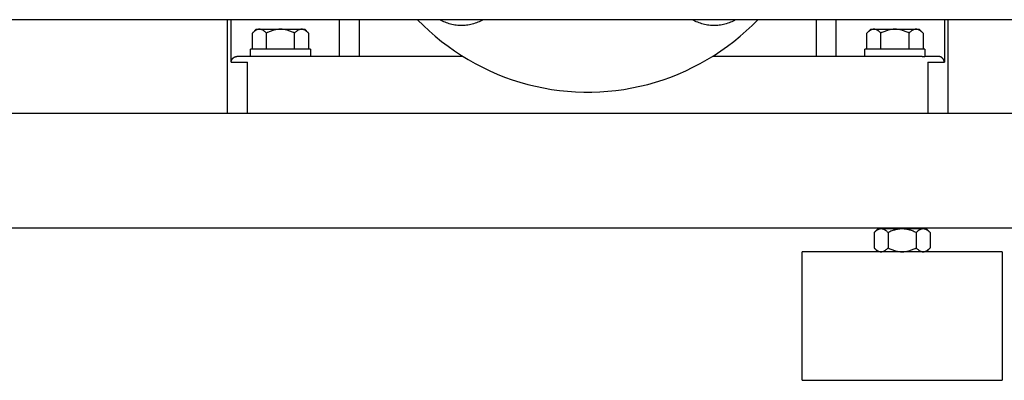
# Model space of a CAD drawing. Units: millimetres. Extents: x -1691 to 3965, y 3672 to 9778.
# Drawn here: x 551 to 896, y 3715 to 3841 of the extents above; entities that cross this region are included whole.
import ezdxf

# ---------------------------------------------------------------- set-up
doc = ezdxf.new("R2010")
doc.units = ezdxf.units.MM
for name, color, linetype, true_color in [('Make2D$Visible$Curves$0', 7, 'Continuous', 0xe6e6e6), ('Make2D$Visible$Curves$1', 7, 'Continuous', 0x000000), ('Make2D$Visible$Curves$3DCPCOLOR254', 7, 'Continuous', 0xd6d6d6)]:
    doc.layers.add(name, color=color, linetype=linetype, true_color=true_color)

msp = doc.modelspace()

# ---------------------------------------------------------------- linework, layer by layer
at = {"layer": 'Make2D$Visible$Curves$0', "color": 0, "linetype": 'ByBlock', "lineweight": -2}
for points in [[(1169.15, 3841.11), (330.85, 3841.11)], [(632.69, 3836.45), (634, 3837.76)], [(635.14, 3837.76), (635.06, 3837.76), (634.99, 3837.76), (634.92, 3837.75), (634.84, 3837.74), (634.77, 3837.73), (634.7, 3837.72), (634.62, 3837.7), (634.55, 3837.68), (634.48, 3837.66), (634.4, 3837.64), (634.33, 3837.61), (634.26, 3837.58), (634.18, 3837.55), (634.11, 3837.52), (634.03, 3837.48), (633.96, 3837.44), (633.88, 3837.4), (633.81, 3837.36), (633.73, 3837.31), (633.65, 3837.26), (633.58, 3837.21), (633.5, 3837.15), (633.42, 3837.1), (633.34, 3837.03), (633.18, 3836.91), (633.02, 3836.77), (632.85, 3836.61), (632.69, 3836.45)], [(634, 3837.76), (635.14, 3837.76)], [(635.14, 3837.76), (642.5, 3837.76)], [(637.59, 3836.45), (637.42, 3836.61), (637.26, 3836.77), (637.1, 3836.91), (636.94, 3837.03), (636.86, 3837.1), (636.78, 3837.15), (636.7, 3837.21), (636.62, 3837.26), (636.55, 3837.31), (636.47, 3837.36), (636.4, 3837.4), (636.32, 3837.44), (636.25, 3837.48), (636.17, 3837.52), (636.1, 3837.55), (636.02, 3837.58), (635.95, 3837.61), (635.87, 3837.64), (635.8, 3837.66), (635.73, 3837.68), (635.65, 3837.7), (635.58, 3837.72), (635.51, 3837.73), (635.43, 3837.74), (635.36, 3837.75), (635.29, 3837.76), (635.21, 3837.76), (635.14, 3837.76)], [(642.5, 3837.76), (642.21, 3837.76), (641.91, 3837.74), (641.62, 3837.72), (641.32, 3837.68), (641.03, 3837.64), (640.73, 3837.58), (640.44, 3837.52), (640.14, 3837.44), (639.83, 3837.36), (639.53, 3837.26), (639.22, 3837.15), (638.9, 3837.03), (638.59, 3836.91), (638.26, 3836.77), (637.93, 3836.61), (637.59, 3836.45)], [(642.5, 3837.76), (649.86, 3837.76)], [(647.41, 3836.45), (647.07, 3836.61), (646.74, 3836.77), (646.41, 3836.91), (646.1, 3837.03), (645.78, 3837.15), (645.47, 3837.26), (645.17, 3837.36), (644.86, 3837.44), (644.56, 3837.52), (644.27, 3837.58), (643.97, 3837.64), (643.68, 3837.68), (643.38, 3837.72), (643.09, 3837.74), (642.79, 3837.76), (642.5, 3837.76)], [(649.86, 3837.76), (649.79, 3837.76), (649.71, 3837.76), (649.64, 3837.75), (649.57, 3837.74), (649.49, 3837.73), (649.42, 3837.72), (649.35, 3837.7), (649.27, 3837.68), (649.2, 3837.66), (649.13, 3837.64), (649.05, 3837.61), (648.98, 3837.58), (648.9, 3837.55), (648.83, 3837.52), (648.75, 3837.48), (648.68, 3837.44), (648.6, 3837.4), (648.53, 3837.36), (648.45, 3837.31), (648.38, 3837.26), (648.3, 3837.21), (648.22, 3837.15), (648.14, 3837.1), (648.06, 3837.03), (647.9, 3836.91), (647.74, 3836.77), (647.58, 3836.61), (647.41, 3836.45)], [(649.86, 3837.76), (651, 3837.76)], [(652.31, 3836.45), (652.15, 3836.61), (651.98, 3836.77), (651.82, 3836.91), (651.66, 3837.03), (651.58, 3837.1), (651.5, 3837.15), (651.42, 3837.21), (651.35, 3837.26), (651.27, 3837.31), (651.19, 3837.36), (651.12, 3837.4), (651.04, 3837.44), (650.97, 3837.48), (650.89, 3837.52), (650.82, 3837.55), (650.74, 3837.58), (650.67, 3837.61), (650.6, 3837.64), (650.52, 3837.66), (650.45, 3837.68), (650.38, 3837.7), (650.3, 3837.72), (650.23, 3837.73), (650.16, 3837.74), (650.08, 3837.75), (650.01, 3837.76), (649.94, 3837.76), (649.86, 3837.76)], [(651, 3837.76), (652.31, 3836.45)], [(847.69, 3836.45), (849, 3837.76)], [(850.14, 3837.76), (850.06, 3837.76), (849.99, 3837.76), (849.92, 3837.75), (849.84, 3837.74), (849.77, 3837.73), (849.7, 3837.72), (849.62, 3837.7), (849.55, 3837.68), (849.48, 3837.66), (849.4, 3837.64), (849.33, 3837.61), (849.26, 3837.58), (849.18, 3837.55), (849.11, 3837.52), (849.03, 3837.48), (848.96, 3837.44), (848.88, 3837.4), (848.81, 3837.36), (848.73, 3837.31), (848.65, 3837.26), (848.58, 3837.21), (848.5, 3837.15), (848.42, 3837.1), (848.34, 3837.03), (848.18, 3836.91), (848.02, 3836.77), (847.85, 3836.61), (847.69, 3836.45)], [(849, 3837.76), (850.14, 3837.76)], [(850.14, 3837.76), (857.5, 3837.76)], [(852.59, 3836.45), (852.42, 3836.61), (852.26, 3836.77), (852.1, 3836.91), (851.94, 3837.03), (851.86, 3837.1), (851.78, 3837.15), (851.7, 3837.21), (851.62, 3837.26), (851.55, 3837.31), (851.47, 3837.36), (851.4, 3837.4), (851.32, 3837.44), (851.25, 3837.48), (851.17, 3837.52), (851.1, 3837.55), (851.02, 3837.58), (850.95, 3837.61), (850.87, 3837.64), (850.8, 3837.66), (850.73, 3837.68), (850.65, 3837.7), (850.58, 3837.72), (850.51, 3837.73), (850.43, 3837.74), (850.36, 3837.75), (850.29, 3837.76), (850.21, 3837.76), (850.14, 3837.76)], [(857.5, 3837.76), (857.21, 3837.76), (856.91, 3837.74), (856.62, 3837.72), (856.32, 3837.68), (856.03, 3837.64), (855.73, 3837.58), (855.44, 3837.52), (855.14, 3837.44), (854.83, 3837.36), (854.53, 3837.26), (854.22, 3837.15), (853.9, 3837.03), (853.59, 3836.91), (853.26, 3836.77), (852.93, 3836.61), (852.59, 3836.45)], [(857.5, 3837.76), (864.86, 3837.76)], [(862.41, 3836.45), (862.07, 3836.61), (861.74, 3836.77), (861.41, 3836.91), (861.1, 3837.03), (860.78, 3837.15), (860.47, 3837.26), (860.17, 3837.36), (859.86, 3837.44), (859.56, 3837.52), (859.27, 3837.58), (858.97, 3837.64), (858.68, 3837.68), (858.38, 3837.72), (858.09, 3837.74), (857.79, 3837.76), (857.5, 3837.76)], [(864.86, 3837.76), (864.79, 3837.76), (864.71, 3837.76), (864.64, 3837.75), (864.57, 3837.74), (864.49, 3837.73), (864.42, 3837.72), (864.35, 3837.7), (864.27, 3837.68), (864.2, 3837.66), (864.13, 3837.64), (864.05, 3837.61), (863.98, 3837.58), (863.9, 3837.55), (863.83, 3837.52), (863.75, 3837.48), (863.68, 3837.44), (863.6, 3837.4), (863.53, 3837.36), (863.45, 3837.31), (863.38, 3837.26), (863.3, 3837.21), (863.22, 3837.15), (863.14, 3837.1), (863.06, 3837.03), (862.9, 3836.91), (862.74, 3836.77), (862.58, 3836.61), (862.41, 3836.45)], [(864.86, 3837.76), (866, 3837.76)], [(867.31, 3836.45), (867.15, 3836.61), (866.98, 3836.77), (866.82, 3836.91), (866.66, 3837.03), (866.58, 3837.1), (866.5, 3837.15), (866.42, 3837.21), (866.35, 3837.26), (866.27, 3837.31), (866.19, 3837.36), (866.12, 3837.4), (866.04, 3837.44), (865.97, 3837.48), (865.89, 3837.52), (865.82, 3837.55), (865.74, 3837.58), (865.67, 3837.61), (865.6, 3837.64), (865.52, 3837.66), (865.45, 3837.68), (865.38, 3837.7), (865.3, 3837.72), (865.23, 3837.73), (865.16, 3837.74), (865.08, 3837.75), (865.01, 3837.76), (864.94, 3837.76), (864.86, 3837.76)], [(866, 3837.76), (867.31, 3836.45)], [(632.69, 3830.76), (632.69, 3836.45)], [(637.59, 3830.76), (637.59, 3836.45)], [(647.41, 3830.76), (647.41, 3836.45)], [(652.31, 3836.45), (652.31, 3830.76)], [(847.69, 3830.76), (847.69, 3836.45)], [(852.59, 3830.76), (852.59, 3836.45)], [(862.41, 3830.76), (862.41, 3836.45)], [(867.31, 3836.45), (867.31, 3830.76)], [(632, 3828.26), (632, 3830.76)], [(653, 3830.76), (632, 3830.76)], [(653, 3830.76), (653, 3828.26)], [(847, 3828.26), (847, 3830.76)], [(868, 3830.76), (847, 3830.76)], [(867.06, 3828.26), (868, 3828.26)], [(868, 3830.76), (868, 3828.26)]]:
    msp.add_lwpolyline(points, dxfattribs=at)
at = {"layer": 'Make2D$Visible$Curves$0'}
for points in [[(1175.28, 3808.26), (500, 3808.26)], [(500, 3768.26), (1174.76, 3768.26)]]:
    msp.add_lwpolyline(points, dxfattribs=at)
at = {"layer": 'Make2D$Visible$Curves$1', "color": 251, "true_color": 0x545454}
for points in [[(624, 3808.26), (624, 3841.11)], [(625.22, 3826.26), (625.22, 3841.11)], [(663.05, 3841.11), (663.05, 3828.26)], [(670.02, 3841.11), (670.02, 3828.26)], [(829.98, 3841.11), (829.98, 3828.26)], [(836.95, 3828.26), (836.95, 3841.11)], [(874.78, 3841.11), (874.78, 3826.26)], [(876, 3841.11), (876, 3808.26)], [(625.22, 3826.26), (625.22, 3826.27), (625.23, 3826.33), (625.23, 3826.4), (625.25, 3826.46), (625.26, 3826.53), (625.27, 3826.59), (625.29, 3826.65), (625.31, 3826.71), (625.33, 3826.78), (625.35, 3826.84), (625.38, 3826.9), (625.4, 3826.96), (625.43, 3827.02), (625.46, 3827.08), (625.49, 3827.14), (625.53, 3827.19), (625.56, 3827.25), (625.59, 3827.29), (625.61, 3827.33), (625.64, 3827.37), (625.67, 3827.4), (625.7, 3827.44), (625.73, 3827.48), (625.76, 3827.52), (625.8, 3827.55), (625.83, 3827.59), (625.87, 3827.63), (625.9, 3827.66), (625.94, 3827.7), (625.98, 3827.73), (626.02, 3827.76), (626.06, 3827.8), (626.1, 3827.83), (626.16, 3827.87), (626.23, 3827.92), (626.26, 3827.94), (626.3, 3827.96), (626.33, 3827.98), (626.37, 3828), (626.4, 3828.02), (626.44, 3828.04), (626.47, 3828.05), (626.51, 3828.07), (626.55, 3828.09), (626.59, 3828.1), (626.62, 3828.12), (626.66, 3828.13), (626.73, 3828.16), (626.8, 3828.18), (626.86, 3828.2), (626.93, 3828.21), (627, 3828.23), (627.07, 3828.24), (627.14, 3828.25), (627.18, 3828.25), (627.21, 3828.26)], [(627.38, 3828.26), (627.33, 3828.26), (627.27, 3828.26), (627.21, 3828.26)], [(632.94, 3828.26), (627.38, 3828.26)], [(647.86, 3828.26), (632.94, 3828.26)], [(706.34, 3828.26), (647.86, 3828.26)], [(852.14, 3828.26), (793.66, 3828.26)], [(867.06, 3828.26), (852.14, 3828.26)], [(872.62, 3828.26), (868, 3828.26)], [(872.79, 3828.26), (872.73, 3828.26), (872.67, 3828.26), (872.62, 3828.26)], [(874.78, 3826.26), (874.78, 3826.27), (874.77, 3826.33), (874.77, 3826.4), (874.75, 3826.46), (874.74, 3826.53), (874.73, 3826.59), (874.71, 3826.65), (874.69, 3826.71), (874.67, 3826.78), (874.65, 3826.84), (874.62, 3826.9), (874.6, 3826.96), (874.57, 3827.02), (874.54, 3827.08), (874.51, 3827.14), (874.47, 3827.19), (874.44, 3827.25), (874.41, 3827.29), (874.39, 3827.33), (874.36, 3827.37), (874.33, 3827.4), (874.3, 3827.44), (874.27, 3827.48), (874.24, 3827.52), (874.2, 3827.55), (874.17, 3827.59), (874.13, 3827.63), (874.1, 3827.66), (874.06, 3827.7), (874.02, 3827.73), (873.98, 3827.76), (873.94, 3827.8), (873.9, 3827.83), (873.84, 3827.87), (873.77, 3827.92), (873.74, 3827.94), (873.7, 3827.96), (873.67, 3827.98), (873.63, 3828), (873.6, 3828.02), (873.56, 3828.04), (873.53, 3828.05), (873.49, 3828.07), (873.45, 3828.09), (873.41, 3828.1), (873.38, 3828.12), (873.34, 3828.13), (873.27, 3828.16), (873.2, 3828.18), (873.14, 3828.2), (873.07, 3828.21), (873, 3828.23), (872.93, 3828.24), (872.86, 3828.25), (872.82, 3828.25), (872.79, 3828.26)], [(625.22, 3826.26), (630.98, 3826.26)], [(630.98, 3808.26), (630.98, 3826.26)], [(869.02, 3826.26), (874.78, 3826.26)], [(869.02, 3826.26), (869.02, 3808.26)]]:
    msp.add_lwpolyline(points, dxfattribs=at)
at = {"layer": 'Make2D$Visible$Curves$3DCPCOLOR254'}
for points in [[(690.5, 3841.11), (692.49, 3839.11), (694.56, 3837.17), (696.68, 3835.31), (698.87, 3833.52), (701.12, 3831.8), (703.43, 3830.17), (705.79, 3828.61), (708.2, 3827.14), (710.66, 3825.75), (713.17, 3824.44), (715.72, 3823.22), (718.31, 3822.09), (720.94, 3821.05), (723.61, 3820.1), (726.3, 3819.24), (729.02, 3818.48), (731.77, 3817.8), (734.54, 3817.23), (737.32, 3816.74), (740.13, 3816.36), (742.94, 3816.07), (745.76, 3815.87), (748.59, 3815.78), (751.41, 3815.78), (754.24, 3815.87), (757.06, 3816.07), (759.87, 3816.36), (762.68, 3816.74), (765.46, 3817.23), (768.23, 3817.8), (770.98, 3818.48), (773.7, 3819.24), (776.39, 3820.1), (779.06, 3821.05), (781.69, 3822.09), (784.28, 3823.22), (786.83, 3824.44), (789.34, 3825.75), (791.8, 3827.14), (794.21, 3828.61), (796.57, 3830.17), (798.88, 3831.8), (801.13, 3833.52), (803.32, 3835.31), (805.44, 3837.17), (807.51, 3839.11), (809.5, 3841.11)], [(825, 3714.9), (825, 3759.9)], [(860, 3759.9), (825, 3759.9)], [(895, 3759.9), (860, 3759.9)], [(895, 3759.9), (895, 3714.9)], [(825, 3714.9), (860, 3714.9)], [(860, 3714.9), (895, 3714.9)]]:
    msp.add_lwpolyline(points, dxfattribs=at)
at = {"layer": 'Make2D$Visible$Curves$3DCPCOLOR254', "color": 0}
for points in [[(713.37, 3841.11), (712.92, 3840.86), (712.47, 3840.63), (712, 3840.41), (711.54, 3840.21), (711.06, 3840.02), (710.58, 3839.85), (710.09, 3839.69), (709.6, 3839.56), (709.1, 3839.44), (708.6, 3839.33), (708.1, 3839.25), (707.59, 3839.18), (707.08, 3839.12), (706.57, 3839.09), (706.06, 3839.07), (705.55, 3839.07), (705.04, 3839.09), (704.53, 3839.12), (704.02, 3839.18), (703.51, 3839.25), (703.01, 3839.33), (702.51, 3839.44), (702.01, 3839.56), (701.52, 3839.69), (701.03, 3839.85), (700.55, 3840.02), (700.08, 3840.21), (699.61, 3840.41), (699.15, 3840.63), (698.69, 3840.86), (698.25, 3841.11)], [(801.75, 3841.11), (801.31, 3840.86), (800.85, 3840.63), (800.39, 3840.41), (799.92, 3840.21), (799.45, 3840.02), (798.97, 3839.85), (798.48, 3839.69), (797.99, 3839.56), (797.49, 3839.44), (796.99, 3839.33), (796.49, 3839.25), (795.98, 3839.18), (795.47, 3839.12), (794.96, 3839.09), (794.45, 3839.07), (793.94, 3839.07), (793.43, 3839.09), (792.92, 3839.12), (792.41, 3839.18), (791.9, 3839.25), (791.4, 3839.33), (790.9, 3839.44), (790.4, 3839.56), (789.91, 3839.69), (789.42, 3839.85), (788.94, 3840.02), (788.47, 3840.21), (788, 3840.41), (787.53, 3840.63), (787.08, 3840.86), (786.63, 3841.11)], [(850.19, 3766.59), (851.5, 3767.9)], [(852.64, 3767.9), (852.56, 3767.9), (852.49, 3767.9), (852.42, 3767.89), (852.34, 3767.88), (852.27, 3767.87), (852.2, 3767.86), (852.12, 3767.84), (852.05, 3767.82), (851.98, 3767.8), (851.9, 3767.78), (851.83, 3767.75), (851.76, 3767.72), (851.68, 3767.69), (851.61, 3767.66), (851.53, 3767.62), (851.46, 3767.58), (851.38, 3767.54), (851.31, 3767.5), (851.23, 3767.45), (851.15, 3767.4), (851.08, 3767.35), (851, 3767.29), (850.92, 3767.24), (850.84, 3767.17), (850.68, 3767.05), (850.52, 3766.91), (850.35, 3766.75), (850.19, 3766.59)], [(850.19, 3766.59), (850.19, 3761.22)], [(852.64, 3767.9), (851.5, 3767.9)], [(860, 3767.9), (852.64, 3767.9)], [(855.09, 3766.59), (854.92, 3766.75), (854.76, 3766.91), (854.6, 3767.05), (854.44, 3767.17), (854.36, 3767.24), (854.28, 3767.29), (854.2, 3767.35), (854.12, 3767.4), (854.05, 3767.45), (853.97, 3767.5), (853.9, 3767.54), (853.82, 3767.58), (853.75, 3767.62), (853.67, 3767.66), (853.6, 3767.69), (853.52, 3767.72), (853.45, 3767.75), (853.37, 3767.78), (853.3, 3767.8), (853.23, 3767.82), (853.15, 3767.84), (853.08, 3767.86), (853.01, 3767.87), (852.93, 3767.88), (852.86, 3767.89), (852.79, 3767.9), (852.71, 3767.9), (852.64, 3767.9)], [(860, 3767.9), (859.71, 3767.9), (859.41, 3767.88), (859.12, 3767.86), (858.82, 3767.82), (858.53, 3767.78), (858.23, 3767.72), (857.94, 3767.66), (857.64, 3767.58), (857.33, 3767.5), (857.03, 3767.4), (856.72, 3767.29), (856.4, 3767.17), (856.09, 3767.05), (855.76, 3766.91), (855.43, 3766.75), (855.09, 3766.59)], [(855.09, 3766.59), (855.09, 3761.22)], [(867.36, 3767.9), (860, 3767.9)], [(864.91, 3766.59), (864.57, 3766.75), (864.24, 3766.91), (863.91, 3767.05), (863.6, 3767.17), (863.28, 3767.29), (862.97, 3767.4), (862.67, 3767.5), (862.36, 3767.58), (862.06, 3767.66), (861.77, 3767.72), (861.47, 3767.78), (861.18, 3767.82), (860.88, 3767.86), (860.59, 3767.88), (860.29, 3767.9), (860, 3767.9)], [(867.36, 3767.9), (867.29, 3767.9), (867.21, 3767.9), (867.14, 3767.89), (867.07, 3767.88), (866.99, 3767.87), (866.92, 3767.86), (866.85, 3767.84), (866.77, 3767.82), (866.7, 3767.8), (866.63, 3767.78), (866.55, 3767.75), (866.48, 3767.72), (866.4, 3767.69), (866.33, 3767.66), (866.25, 3767.62), (866.18, 3767.58), (866.1, 3767.54), (866.03, 3767.5), (865.95, 3767.45), (865.88, 3767.4), (865.8, 3767.35), (865.72, 3767.29), (865.64, 3767.24), (865.56, 3767.17), (865.4, 3767.05), (865.24, 3766.91), (865.08, 3766.75), (864.91, 3766.59)], [(864.91, 3766.59), (864.91, 3761.22)], [(868.5, 3767.9), (867.36, 3767.9)], [(869.81, 3766.59), (869.65, 3766.75), (869.48, 3766.91), (869.32, 3767.05), (869.16, 3767.17), (869.08, 3767.24), (869, 3767.29), (868.92, 3767.35), (868.85, 3767.4), (868.77, 3767.45), (868.69, 3767.5), (868.62, 3767.54), (868.54, 3767.58), (868.47, 3767.62), (868.39, 3767.66), (868.32, 3767.69), (868.24, 3767.72), (868.17, 3767.75), (868.1, 3767.78), (868.02, 3767.8), (867.95, 3767.82), (867.88, 3767.84), (867.8, 3767.86), (867.73, 3767.87), (867.66, 3767.88), (867.58, 3767.89), (867.51, 3767.9), (867.44, 3767.9), (867.36, 3767.9)], [(868.5, 3767.9), (869.81, 3766.59)], [(869.81, 3766.59), (869.81, 3761.22)], [(851.5, 3759.9), (850.19, 3761.22)], [(850.19, 3761.22), (850.35, 3761.05), (850.52, 3760.9), (850.68, 3760.76), (850.84, 3760.63), (850.92, 3760.57), (851, 3760.52), (851.08, 3760.46), (851.15, 3760.41), (851.23, 3760.36), (851.31, 3760.31), (851.38, 3760.27), (851.46, 3760.23), (851.53, 3760.19), (851.61, 3760.15), (851.68, 3760.12), (851.76, 3760.09), (851.83, 3760.06), (851.9, 3760.03), (851.98, 3760.01), (852.05, 3759.99), (852.12, 3759.97), (852.2, 3759.95), (852.27, 3759.94), (852.34, 3759.92), (852.42, 3759.92), (852.49, 3759.91), (852.56, 3759.91), (852.64, 3759.9)], [(852.64, 3759.9), (852.71, 3759.91), (852.79, 3759.91), (852.86, 3759.92), (852.93, 3759.92), (853.01, 3759.94), (853.08, 3759.95), (853.15, 3759.97), (853.23, 3759.99), (853.3, 3760.01), (853.37, 3760.03), (853.45, 3760.06), (853.52, 3760.09), (853.6, 3760.12), (853.67, 3760.15), (853.75, 3760.19), (853.82, 3760.23), (853.9, 3760.27), (853.97, 3760.31), (854.05, 3760.36), (854.12, 3760.41), (854.2, 3760.46), (854.28, 3760.52), (854.36, 3760.57), (854.44, 3760.63), (854.6, 3760.76), (854.76, 3760.9), (854.92, 3761.05), (855.09, 3761.22)], [(855.09, 3761.22), (855.43, 3761.05), (855.76, 3760.9), (856.09, 3760.76), (856.4, 3760.63), (856.72, 3760.52), (857.03, 3760.41), (857.33, 3760.31), (857.64, 3760.23), (857.94, 3760.15), (858.23, 3760.09), (858.53, 3760.03), (858.82, 3759.99), (859.12, 3759.95), (859.41, 3759.92), (859.71, 3759.91), (860, 3759.9)], [(860, 3759.9), (860.29, 3759.91), (860.59, 3759.92), (860.88, 3759.95), (861.18, 3759.99), (861.47, 3760.03), (861.77, 3760.09), (862.06, 3760.15), (862.36, 3760.23), (862.67, 3760.31), (862.97, 3760.41), (863.28, 3760.52), (863.6, 3760.63), (863.91, 3760.76), (864.24, 3760.9), (864.57, 3761.05), (864.91, 3761.22)], [(864.91, 3761.22), (865.08, 3761.05), (865.24, 3760.9), (865.4, 3760.76), (865.56, 3760.63), (865.64, 3760.57), (865.72, 3760.52), (865.8, 3760.46), (865.88, 3760.41), (865.95, 3760.36), (866.03, 3760.31), (866.1, 3760.27), (866.18, 3760.23), (866.25, 3760.19), (866.33, 3760.15), (866.4, 3760.12), (866.48, 3760.09), (866.55, 3760.06), (866.63, 3760.03), (866.7, 3760.01), (866.77, 3759.99), (866.85, 3759.97), (866.92, 3759.95), (866.99, 3759.94), (867.07, 3759.92), (867.14, 3759.92), (867.21, 3759.91), (867.29, 3759.91), (867.36, 3759.9)], [(867.36, 3759.9), (867.44, 3759.91), (867.51, 3759.91), (867.58, 3759.92), (867.66, 3759.92), (867.73, 3759.94), (867.8, 3759.95), (867.88, 3759.97), (867.95, 3759.99), (868.02, 3760.01), (868.1, 3760.03), (868.17, 3760.06), (868.24, 3760.09), (868.32, 3760.12), (868.39, 3760.15), (868.47, 3760.19), (868.54, 3760.23), (868.62, 3760.27), (868.69, 3760.31), (868.77, 3760.36), (868.85, 3760.41), (868.92, 3760.46), (869, 3760.52), (869.08, 3760.57), (869.16, 3760.63), (869.32, 3760.76), (869.48, 3760.9), (869.65, 3761.05), (869.81, 3761.22)], [(869.81, 3761.22), (868.5, 3759.9)]]:
    msp.add_lwpolyline(points, dxfattribs=at)

doc.saveas('drawing.dxf')
